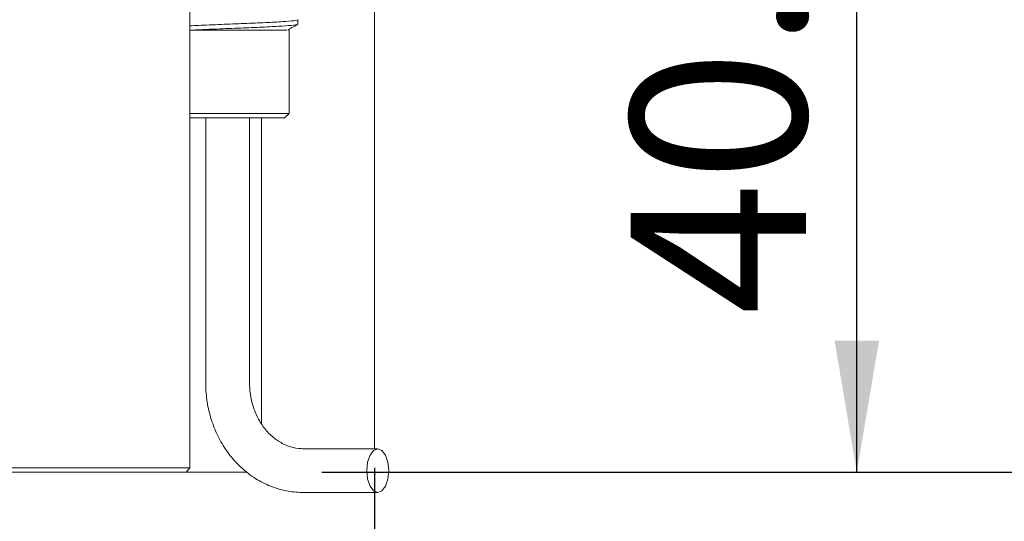
# Model space of a CAD drawing. Units: millimetres. Extents: x 0 to 659, y -1 to 558.
# Drawn here: x 115 to 137, y 127 to 138 of the extents above; entities that cross this region are included whole.
import ezdxf

# ---------------------------------------------------------------- set-up
doc = ezdxf.new("R2010")
doc.units = ezdxf.units.MM
doc.layers.add('图框', color=179, linetype='Continuous')
doc.styles.add('SLDTEXTSTYLE1', font='TXT', dxfattribs={"width": 0.7})
doc.dimstyles.new('SLDDIMSTYLE0', dxfattribs={"dimtxt": 4, "dimasz": 3, "dimexe": 0, "dimexo": 0.0625, "dimgap": 1, "dimtad": 2, "dimlfac": 2.5, "dimrnd": 1e-09, "dimzin": 12, "dimdsep": 46, "dimtxsty": 'SLDTEXTSTYLE1', "dimsah": 1, "dimcen": 0.09, "dimadec": 0, "dimazin": 3, "dimtfac": 1, "dimtofl": 0, "dimtmove": 0, "dimatfit": 3, "dimfxl": 0, "dimfrac": 2, "dimtolj": 1, "dimtzin": 12, "dimarcsym": 0})
doc.dimstyles.new('SLDDIMSTYLE2', dxfattribs={"dimtxt": 4, "dimasz": 3, "dimexe": 0, "dimexo": 0.0625, "dimgap": 1, "dimtad": 2, "dimlfac": 2.5, "dimrnd": 1e-09, "dimzin": 12, "dimdsep": 46, "dimtxsty": 'SLDTEXTSTYLE1', "dimsah": 1, "dimcen": 0.09, "dimadec": 0, "dimazin": 3, "dimtol": 1, "dimtm": 0.05, "dimtfac": 1, "dimtofl": 0, "dimtmove": 0, "dimatfit": 3, "dimfxl": 0, "dimfrac": 2, "dimtolj": 1, "dimarcsym": 0})

# ---------------------------------------------------------------- blocks, each defined once
blk = doc.blocks.new('_D_2')
at = {"layer": '图框'}
for p, q in [((104.343, 143.89), (136.643, 143.89)), ((133.643, 127.69), (133.643, 143.89)), ((121.443, 127.69), (136.643, 127.69))]:
    blk.add_line(p, q, dxfattribs=at)
for points in [[(133.643, 143.89), (133.135, 140.89), (134.151, 140.89)], [(133.643, 127.69), (134.151, 130.69), (133.135, 130.69)]]:
    blk.add_solid(points, dxfattribs=at)
at = {"layer": '图框', "insert": (128.487, 131.273), "char_height": 4, "attachment_point": 1, "rotation": 90, "style": 'SLDTEXTSTYLE1'}
blk.add_mtext('40.5', dxfattribs=at)
blk = doc.blocks.new('_D_3')
at = {"layer": '图框'}
for p, q in [((116.388, 163.89), (142.344, 163.89)), ((139.344, 127.69), (139.344, 163.89)), ((121.443, 127.69), (142.344, 127.69))]:
    blk.add_line(p, q, dxfattribs=at)
for points in [[(139.344, 163.89), (138.836, 160.89), (139.852, 160.89)], [(139.344, 127.69), (139.852, 130.69), (138.836, 130.69)]]:
    blk.add_solid(points, dxfattribs=at)
at = {"layer": '图框', "insert": (134.187, 141.315), "char_height": 4, "attachment_point": 1, "rotation": 90, "style": 'SLDTEXTSTYLE1'}
blk.add_mtext('90.5', dxfattribs=at)
blk = doc.blocks.new('_D_4')
at = {"layer": '图框'}
for p, q in [((119.835, 164.69), (150.971, 164.69)), ((147.971, 164.69), (147.971, 127.69)), ((121.443, 127.69), (150.971, 127.69))]:
    blk.add_line(p, q, dxfattribs=at)
for points in [[(147.971, 164.69), (147.463, 161.69), (148.479, 161.69)], [(147.971, 127.69), (148.479, 130.69), (147.463, 130.69)]]:
    blk.add_solid(points, dxfattribs=at)
at = {"layer": '图框', "insert": (142.815, 141.729), "char_height": 4, "attachment_point": 1, "rotation": 90, "style": 'SLDTEXTSTYLE1'}
blk.add_mtext('92.5', dxfattribs=at)
blk = doc.blocks.new('_D_6')
at = {"layer": '图框'}
for p, q in [((72.643, 127.79), (72.643, 106.425)), ((122.643, 127.79), (122.643, 106.425)), ((122.643, 109.425), (72.643, 109.425))]:
    blk.add_line(p, q, dxfattribs=at)
for points in [[(72.643, 109.425), (75.643, 108.917), (75.643, 109.933)], [(122.643, 109.425), (119.643, 109.933), (119.643, 108.917)]]:
    blk.add_solid(points, dxfattribs=at)
at = {"layer": '图框', "attachment_point": 1, "style": 'SLDTEXTSTYLE1'}
for s, insert, char_height in [('0', (100.378, 116.666), 2.6), ('125', (89.109, 114.582), 4), ('0.05', (100.378, 113.228), 2.6), ('-', (98.392, 113.228), 2.6)]:
    blk.add_mtext(s, dxfattribs=dict(at, insert=insert, char_height=char_height))

msp = doc.modelspace()

# ---------------------------------------------------------------- linework, layer by layer
at = {"color": 7, "linetype": 'Continuous', "lineweight": 15}
for p, q in [((118.42787, 127.789881), (118.42787, 139.509881)), ((122.643379, 128.225293), (122.643379, 139.509881)), ((120.894014, 137.903359), (120.894014, 138.00339)), ((118.42787, 137.769881), (118.494014, 137.769881)), ((120.694014, 135.869881), (120.694014, 137.769881)), ((118.42787, 135.869881), (120.50645, 135.869881)), ((120.50645, 135.869881), (120.694014, 135.869881)), ((120.594014, 135.769881), (120.694014, 135.869881)), ((120.419847, 135.769881), (118.42787, 135.769881)), ((118.794014, 135.769881), (118.794014, 129.725293)), ((119.794014, 129.725293), (119.794014, 135.769881)), ((120.066988, 135.769881), (120.066988, 128.793916)), ((120.594014, 135.769881), (120.419847, 135.769881)), ((122.718084, 128.225293), (121.026065, 128.225293)), ((76.858888, 127.789881), (118.42787, 127.789881)), ((118.42787, 127.789881), (118.344604, 127.689881)), ((118.344604, 127.689881), (76.942154, 127.689881)), ((118.328058, 127.689881), (119.738158, 127.689881)), ((121.026065, 127.225293), (122.718084, 127.225293))]:
    msp.add_line(p, q, dxfattribs=at)
at = {"color": 7, "linetype": 'Continuous', "lineweight": 15, "flags": 128}
msp.add_lwpolyline([(122.718084, 127.225293), (122.813755, 127.263353), (122.894861, 127.371739), (122.949054, 127.533951), (122.968084, 127.725293), (122.949054, 127.916635), (122.894861, 128.078846), (122.813755, 128.187233), (122.718084, 128.225293), (122.622413, 128.187233), (122.541307, 128.078846), (122.487114, 127.916635), (122.468084, 127.725293), (122.487114, 127.533951), (122.541307, 127.371739), (122.622413, 127.263353), (122.718084, 127.225293)], dxfattribs=at)
at = {"color": 7, "linetype": 'Continuous', "lineweight": 15}
for points, knots in [([(118.42787, 137.866227), (118.493905, 137.869403), (118.703123, 137.879463), (119.143863, 137.897385), (119.676363, 137.918487), (120.171423, 137.939028), (120.573454, 137.961146), (120.818014, 137.980888), (120.921855, 137.996129), (120.892875, 138.00325), (120.892307, 138.00339)], [0, 0, 0, 0, 0.071477794, 0.226461923, 0.380502606, 0.533743816, 0.689127375, 0.841333768, 0.996894194, 1, 1, 1, 1]), ([(118.494014, 137.769881), (118.700391, 137.778739), (119.071216, 137.794656), (119.65885, 137.817806), (120.154072, 137.838194), (120.560817, 137.860377), (120.81197, 137.880114), (120.919588, 137.895579), (120.890883, 137.902962), (120.889341, 137.903359)], [0, 0, 0, 0, 0.198956334, 0.357490817, 0.514833573, 0.674630482, 0.831072349, 0.990929869, 1, 1, 1, 1]), ([(120.667329, 137.769881), (120.698321, 137.787832), (120.772699, 137.830913), (120.847097, 137.873976), (120.890495, 137.899096)], [0, 0, 0, 0, 0.416685408, 1, 1, 1, 1]), ([(120.640531, 137.769881), (120.625508, 137.769881), (120.573832, 137.769881), (120.384159, 137.769881), (120.028266, 137.769881), (119.569146, 137.769881), (119.059083, 137.769881), (118.696021, 137.769881), (118.516522, 137.769881), (118.494014, 137.769881)], [0, 0, 0, 0, 0.0697083024, 0.2397761297, 0.4167784401, 0.5976172372, 0.7809544721, 0.9725338178, 1, 1, 1, 1]), ([(118.794014, 129.725293), (118.795925, 129.648087), (118.801216, 129.434376), (118.857778, 129.087536), (118.979157, 128.698551), (119.157053, 128.33635), (119.38592, 128.011211), (119.659942, 127.732558), (119.971324, 127.507994), (120.310998, 127.345463), (120.665921, 127.2439), (120.907355, 127.231426), (121.026065, 127.225293)], [0, 0, 0, 0, 0.059702219, 0.165261111, 0.271010061, 0.376780619, 0.482435775, 0.587785703, 0.692612528, 0.796729194, 0.900054175, 1, 1, 1, 1]), ([(121.026065, 128.225293), (120.989428, 128.226522), (120.867261, 128.230622), (120.661703, 128.281899), (120.421819, 128.406883), (120.208149, 128.591396), (120.031302, 128.824722), (119.898569, 129.096301), (119.817109, 129.388736), (119.794806, 129.603038), (119.794093, 129.713159), (119.794014, 129.725293)], [0, 0, 0, 0, 0.059929832, 0.199834796, 0.338211833, 0.473110631, 0.604997113, 0.73495391, 0.863817764, 0.984994843, 1, 1, 1, 1])]:
    msp.add_open_spline(points, degree=3, knots=knots, dxfattribs=at)

# ---------------------------------------------------------------- dimensions: what is measured, and where the dimension line sits
at = {"layer": '图框'}
for base, p1, p2, picture, middle in [((147.971409, 127.689881), (119.834776, 164.689881), (121.443379, 127.689881), '_D_4', (147.971409, 146.189881)), ((139.34352, 163.889881), (121.443379, 127.689881), (116.387978, 163.889881), '_D_3', (139.34352, 145.789881)), ((133.643379, 143.889881), (121.443379, 127.689881), (104.342512, 143.889881), '_D_2', (133.643379, 135.789881))]:
    dim = msp.add_linear_dim(base=base, p1=p1, p2=p2, angle=90, dimstyle='SLDDIMSTYLE0', dxfattribs=at)
    dim.commit()
    dim.dimension.update_dxf_attribs({"geometry": picture, "text_midpoint": middle, "dimtype": 160})
dim = msp.add_linear_dim(base=(72.643379, 109.425293), p1=(122.643379, 127.789881), p2=(72.643379, 127.789881), dimstyle='SLDDIMSTYLE2', dxfattribs=at)
dim.commit()
dim.dimension.update_dxf_attribs({"geometry": '_D_6', "text_midpoint": (97.643379, 109.425293), "dimtype": 160})

doc.saveas('drawing.dxf')
